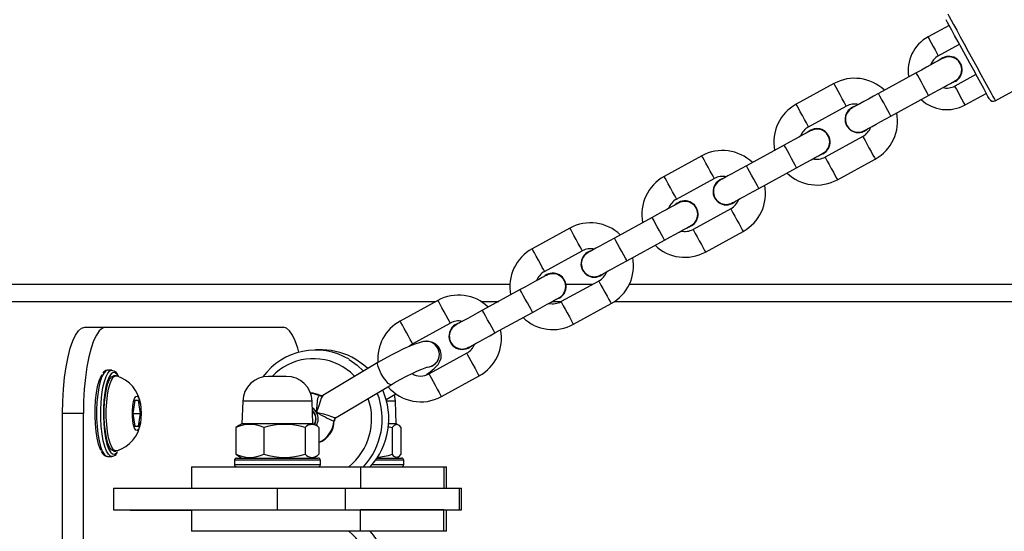
# Model space of a CAD drawing. Units: millimetres. Extents: x 1568 to 2923, y 22 to 594.
# Drawn here: x 2255 to 2278, y 193 to 205 of the extents above; entities that cross this region are included whole.
import ezdxf

# ---------------------------------------------------------------- set-up
doc = ezdxf.new("R2010")
doc.units = ezdxf.units.MM
doc.header["$LTSCALE"] = 40
doc.header["$PDSIZE"] = -1
doc.layers.add('VP-DIM', color=7, linetype='Continuous')
doc.layers.add('VP-EQ', color=7, linetype='Continuous', true_color=0x8a3492)
doc.dimstyles.get("Standard").update_dxf_attribs({"dimtxt": 14, "dimasz": 20, "dimexe": 20, "dimexo": 50, "dimgap": 20, "dimtad": 0, "dimdec": 0, "dimzin": 0, "dimdsep": 46, "dimtxsty": 'Standard', "dimcen": -0.09, "dimadec": 0, "dimazin": 0, "dimtfac": 1, "dimtdec": 4, "dimtofl": 0, "dimtmove": 0, "dimatfit": 3, "dimfxl": 70, "dimfxlon": 1, "dimtolj": 1, "dimtzin": 0, "dimarcsym": 0})

# ---------------------------------------------------------------- blocks, each defined once
blk = doc.blocks.new('*D16')
at = {"layer": 'Defpoints', "color": 0}
for p in [(2707.161, 573.711), (2071.39, 194.031), (2707.161, 194.031)]:
    blk.add_point(p, dxfattribs=at)
at = {"layer": 'VP-DIM', "color": 0, "lineweight": -2}
for p, q in [((2071.39, 503.711), (2071.39, 593.711)), ((2707.161, 503.711), (2707.161, 593.711)), ((2091.39, 573.711), (2350.609, 573.711)), ((2687.161, 573.711), (2427.942, 573.711))]:
    blk.add_line(p, q, dxfattribs=at)
at = {"layer": 'VP-DIM', "color": 0}
for points in [[(2091.39, 577.044), (2091.39, 570.378), (2071.39, 573.711)], [(2687.161, 570.378), (2687.161, 577.044), (2707.161, 573.711)]]:
    blk.add_solid(points, dxfattribs=at)
at = {"layer": 'VP-DIM', "color": 0, "insert": (2389.276, 573.711), "char_height": 14, "attachment_point": 5}
blk.add_mtext('\\A1;636', dxfattribs=at)
blk = doc.blocks.new('16042')
at = {"layer": 'VP-EQ', "color": 0, "linetype": 'Continuous', "lineweight": 25}
for p, q in [((2278.072, 203.284), (2285.003, 207.075)), ((2277.001, 205.035), (2276.51, 204.766)), ((2276.749, 204.328), (2277.241, 204.596)), ((2276.236, 203.933), (2275.359, 203.453)), ((2277.625, 203.894), (2277.133, 203.626)), ((2274.321, 203.683), (2273.443, 203.203)), ((2277.143, 203.733), (2277.069, 203.705)), ((2275.646, 202.927), (2276.524, 203.406)), ((2277.373, 203.187), (2277.865, 203.456)), ((2273.731, 202.677), (2274.609, 203.157)), ((2274.993, 202.455), (2274.115, 201.975)), ((2273.165, 202.253), (2272.288, 201.774)), ((2271.25, 202.004), (2270.373, 201.524)), ((2274.072, 202.054), (2273.999, 202.025)), ((2274.403, 201.449), (2275.28, 201.929)), ((2272.576, 201.247), (2273.453, 201.727)), ((2270.661, 200.998), (2271.538, 201.478)), ((2271.922, 200.776), (2271.044, 200.296)), ((2270.094, 200.574), (2269.217, 200.094)), ((2268.179, 200.325), (2267.302, 199.845)), ((2271.001, 200.375), (2270.928, 200.346)), ((2271.332, 199.769), (2272.21, 200.249)), ((2269.505, 199.568), (2270.382, 200.048)), ((2267.59, 199.318), (2268.467, 199.798)), ((2230.698, 199.021), (2266.783, 199.021)), ((2268.851, 199.096), (2267.974, 198.616)), ((2268.087, 199.021), (2268.713, 199.021)), ((2269.564, 199.021), (2289.392, 199.021)), ((2267.024, 198.895), (2266.146, 198.415)), ((2230.708, 198.621), (2265.064, 198.621)), ((2265.108, 198.645), (2264.231, 198.165)), ((2266.11, 198.621), (2266.523, 198.621)), ((2267.773, 198.621), (2267.982, 198.621)), ((2267.93, 198.695), (2267.857, 198.667)), ((2268.261, 198.09), (2269.139, 198.57)), ((2269.222, 198.621), (2289.806, 198.621)), ((2266.434, 197.889), (2267.311, 198.368)), ((2264.519, 197.639), (2265.396, 198.119)), ((2256.897, 198.021), (2257.38, 198.021)), ((2257.38, 198.021), (2261.513, 198.021)), ((2264.862, 197.698), (2264.849, 197.698)), ((2262.422, 197.493), (2262.267, 197.493)), ((2265.78, 197.417), (2264.903, 196.937)), ((2263.715, 197.201), (2262.435, 196.436)), ((2257.428, 197.021), (2257.422, 197.021)), ((2257.524, 197.021), (2257.428, 197.021)), ((2257.621, 196.896), (2257.573, 196.896)), ((2261.173, 196.881), (2261.169, 196.881)), ((2261.583, 196.881), (2261.173, 196.881)), ((2265.191, 196.411), (2266.068, 196.891)), ((2262.743, 195.921), (2264.023, 196.686)), ((2258.059, 196.321), (2258.015, 196.021)), ((2258.149, 196.321), (2258.059, 196.321)), ((2258.194, 196.021), (2258.149, 196.321)), ((2260.569, 196.302), (2260.551, 195.781)), ((2260.584, 196.302), (2260.569, 196.302)), ((2262.183, 196.302), (2260.584, 196.302)), ((2262.201, 195.781), (2262.183, 196.302)), ((2263.907, 196.339), (2264.132, 196.473)), ((2264.12, 196.302), (2263.917, 196.302)), ((2264.138, 195.781), (2264.12, 196.302)), ((2256.863, 196.021), (2256.38, 196.021)), ((2256.38, 192.021), (2256.38, 196.021)), ((2256.863, 192.021), (2256.863, 196.021)), ((2258.015, 196.021), (2258.059, 195.721)), ((2258.015, 196.021), (2258.194, 196.021)), ((2258.149, 195.721), (2258.194, 196.021)), ((2262.699, 195.851), (2262.69, 195.843)), ((2262.738, 195.921), (2262.741, 195.924)), ((2258.059, 195.721), (2258.149, 195.721)), ((2260.478, 195.738), (2260.413, 195.691)), ((2260.413, 195.691), (2260.413, 195.071)), ((2260.551, 195.781), (2260.477, 195.739)), ((2260.567, 195.781), (2260.551, 195.781)), ((2262.201, 195.781), (2260.567, 195.781)), ((2261.06, 195.691), (2261.06, 195.071)), ((2262.023, 195.691), (2262.023, 195.071)), ((2262.274, 195.739), (2262.201, 195.781)), ((2262.338, 195.691), (2262.338, 195.071)), ((2263.944, 195.719), (2264.047, 195.691)), ((2264.138, 195.781), (2263.964, 195.781)), ((2264.047, 195.691), (2264.047, 195.071)), ((2264.183, 195.755), (2264.138, 195.781)), ((2264.245, 195.691), (2264.245, 195.071)), ((2257.573, 195.146), (2257.621, 195.146)), ((2257.636, 195.103), (2257.658, 195.13)), ((2257.428, 195.021), (2257.524, 195.021)), ((2257.524, 195.021), (2257.519, 195.021)), ((2257.624, 195.069), (2257.651, 195.102)), ((2260.376, 194.931), (2260.376, 194.831)), ((2262.354, 194.931), (2260.376, 194.931)), ((2260.413, 195.071), (2260.478, 195.026)), ((2260.426, 194.981), (2262.305, 194.981)), ((2260.477, 195.024), (2260.551, 194.981)), ((2262.201, 194.981), (2262.275, 195.024)), ((2262.305, 194.981), (2262.326, 194.981)), ((2262.376, 194.931), (2262.354, 194.931)), ((2262.376, 194.831), (2262.376, 194.931)), ((2264.313, 194.931), (2263.657, 194.931)), ((2263.692, 194.981), (2264.256, 194.981)), ((2264.138, 194.981), (2264.183, 195.007)), ((2264.256, 194.981), (2264.263, 194.981)), ((2264.313, 194.831), (2264.313, 194.931)), ((2259.376, 194.781), (2259.376, 194.281)), ((2259.376, 194.781), (2263.308, 194.781)), ((2260.376, 194.831), (2262.354, 194.831)), ((2262.354, 194.831), (2262.376, 194.831)), ((2263.308, 194.781), (2263.308, 194.281)), ((2263.308, 194.781), (2265.246, 194.781)), ((2263.578, 194.831), (2264.305, 194.831)), ((2264.305, 194.831), (2264.313, 194.831)), ((2265.246, 194.781), (2265.246, 194.281)), ((2265.246, 194.781), (2265.313, 194.781)), ((2265.313, 194.281), (2265.313, 194.781)), ((2257.566, 194.281), (2257.566, 193.781)), ((2257.566, 194.281), (2261.37, 194.281)), ((2261.37, 194.281), (2261.37, 193.781)), ((2261.37, 194.281), (2262.949, 194.281)), ((2262.949, 194.281), (2262.949, 193.781)), ((2262.949, 194.281), (2265.604, 194.281)), ((2263.308, 194.281), (2265.246, 194.281)), ((2265.604, 194.281), (2265.604, 193.781)), ((2265.604, 194.281), (2265.655, 194.281)), ((2265.655, 193.781), (2265.655, 194.281)), ((2257.566, 193.781), (2261.37, 193.781)), ((2257.954, 193.761), (2257.954, 193.781)), ((2259.376, 193.761), (2257.954, 193.761)), ((2259.376, 193.781), (2259.376, 193.281)), ((2261.37, 193.781), (2262.949, 193.781)), ((2262.949, 193.781), (2265.604, 193.781)), ((2263.308, 193.281), (2263.308, 193.781)), ((2265.246, 193.781), (2263.308, 193.781)), ((2265.246, 193.281), (2265.246, 193.781)), ((2265.313, 193.281), (2265.313, 193.781)), ((2265.604, 193.781), (2265.655, 193.781)), ((2263.308, 193.281), (2259.376, 193.281)), ((2265.246, 193.281), (2263.308, 193.281)), ((2265.313, 193.281), (2265.246, 193.281))]:
    blk.add_line(p, q, dxfattribs=at)
at = {"layer": 'VP-EQ', "color": 0, "linetype": 'Continuous', "lineweight": 25, "flags": 128}
for points in [[(2276.969, 205.302), (2276.978, 205.286), (2277.004, 205.238), (2277.047, 205.159), (2277.105, 205.053), (2277.176, 204.922), (2277.259, 204.771), (2277.35, 204.605), (2277.446, 204.429), (2277.545, 204.248), (2277.643, 204.069), (2277.737, 203.897), (2277.824, 203.737), (2277.902, 203.596), (2277.967, 203.477), (2278.018, 203.384), (2278.052, 203.321), (2278.07, 203.288), (2278.072, 203.284)], [(2277.937, 203.324), (2277.928, 203.34), (2277.903, 203.386), (2277.861, 203.462), (2277.805, 203.565), (2277.736, 203.69), (2277.657, 203.835), (2277.571, 203.993), (2277.479, 204.16), (2277.386, 204.33), (2277.295, 204.497), (2277.208, 204.656), (2277.129, 204.801), (2277.06, 204.926), (2277.004, 205.029), (2276.963, 205.104), (2276.938, 205.151), (2276.929, 205.167)], [(2276.51, 204.766), (2276.519, 204.75), (2276.545, 204.702), (2276.584, 204.631), (2276.63, 204.547), (2276.675, 204.463), (2276.714, 204.392), (2276.74, 204.344), (2276.749, 204.328), (2276.749, 204.328)], [(2276.85, 204.269), (2276.838, 204.262), (2276.803, 204.243), (2276.747, 204.212), (2276.67, 204.17), (2276.577, 204.119), (2276.471, 204.061), (2276.356, 203.998), (2276.236, 203.933)], [(2276.782, 204.231), (2276.747, 204.212), (2276.67, 204.17), (2276.577, 204.119), (2276.569, 204.115)], [(2276.524, 203.406), (2276.515, 203.422), (2276.49, 203.468), (2276.452, 203.538), (2276.405, 203.624), (2276.355, 203.715), (2276.308, 203.801), (2276.27, 203.871), (2276.245, 203.917), (2276.236, 203.933)], [(2274.609, 203.157), (2274.607, 203.161), (2274.589, 203.192), (2274.557, 203.251), (2274.514, 203.33), (2274.465, 203.42), (2274.416, 203.51), (2274.372, 203.589), (2274.34, 203.648), (2274.323, 203.679), (2274.321, 203.683)], [(2276.524, 203.406), (2276.644, 203.472), (2276.759, 203.535), (2276.865, 203.593), (2276.958, 203.644), (2277.034, 203.686), (2277.091, 203.717), (2277.126, 203.736), (2277.138, 203.742)], [(2276.857, 203.588), (2276.865, 203.593), (2276.958, 203.644), (2277.034, 203.686), (2277.069, 203.705)], [(2277.373, 203.187), (2277.364, 203.204), (2277.338, 203.251), (2277.299, 203.322), (2277.253, 203.406), (2277.207, 203.49), (2277.168, 203.561), (2277.142, 203.609), (2277.133, 203.626), (2277.133, 203.626)], [(2275.359, 203.453), (2275.239, 203.387), (2275.124, 203.324), (2275.017, 203.266), (2274.924, 203.215), (2274.848, 203.174), (2274.791, 203.143), (2274.756, 203.124), (2274.744, 203.117)], [(2275.646, 202.927), (2275.638, 202.942), (2275.613, 202.988), (2275.574, 203.058), (2275.528, 203.144), (2275.478, 203.235), (2275.431, 203.321), (2275.392, 203.391), (2275.367, 203.437), (2275.359, 203.453)], [(2273.731, 202.677), (2273.729, 202.681), (2273.712, 202.712), (2273.68, 202.771), (2273.637, 202.85), (2273.587, 202.94), (2273.538, 203.03), (2273.495, 203.109), (2273.463, 203.168), (2273.446, 203.199), (2273.443, 203.203)], [(2274.889, 203.196), (2274.848, 203.174), (2274.813, 203.155)], [(2275.032, 202.591), (2275.044, 202.597), (2275.079, 202.616), (2275.136, 202.647), (2275.212, 202.689), (2275.305, 202.74), (2275.411, 202.798), (2275.527, 202.861), (2275.646, 202.927)], [(2273.779, 202.589), (2273.768, 202.583), (2273.733, 202.564), (2273.676, 202.533), (2273.599, 202.491), (2273.506, 202.44), (2273.4, 202.382), (2273.285, 202.319), (2273.165, 202.253)], [(2273.711, 202.552), (2273.676, 202.533), (2273.599, 202.491), (2273.547, 202.462)], [(2274.993, 202.455), (2274.995, 202.451), (2275.012, 202.42), (2275.044, 202.361), (2275.087, 202.282), (2275.136, 202.192), (2275.186, 202.102), (2275.229, 202.023), (2275.261, 201.964), (2275.278, 201.933), (2275.28, 201.929)], [(2275.101, 202.628), (2275.136, 202.647), (2275.177, 202.67)], [(2273.453, 201.727), (2273.444, 201.743), (2273.419, 201.789), (2273.381, 201.859), (2273.334, 201.945), (2273.284, 202.036), (2273.237, 202.122), (2273.199, 202.192), (2273.174, 202.238), (2273.165, 202.253)], [(2271.538, 201.478), (2271.536, 201.482), (2271.519, 201.513), (2271.486, 201.572), (2271.443, 201.651), (2271.394, 201.741), (2271.345, 201.831), (2271.301, 201.91), (2271.269, 201.969), (2271.252, 202), (2271.25, 202.004)], [(2273.453, 201.727), (2273.573, 201.793), (2273.688, 201.856), (2273.794, 201.914), (2273.887, 201.965), (2273.964, 202.006), (2274.02, 202.037), (2274.055, 202.056), (2274.067, 202.063)], [(2273.835, 201.936), (2273.887, 201.965), (2273.964, 202.006), (2273.999, 202.025)], [(2272.288, 201.774), (2272.168, 201.708), (2272.053, 201.645), (2271.947, 201.587), (2271.853, 201.536), (2271.777, 201.494), (2271.72, 201.463), (2271.685, 201.444), (2271.674, 201.438)], [(2272.576, 201.247), (2272.567, 201.263), (2272.542, 201.309), (2272.504, 201.379), (2272.457, 201.465), (2272.407, 201.556), (2272.36, 201.642), (2272.321, 201.712), (2272.296, 201.758), (2272.288, 201.774)], [(2274.115, 201.975), (2274.117, 201.971), (2274.134, 201.94), (2274.167, 201.881), (2274.21, 201.802), (2274.259, 201.712), (2274.308, 201.622), (2274.352, 201.543), (2274.384, 201.484), (2274.401, 201.453), (2274.403, 201.449)], [(2270.661, 200.998), (2270.658, 201.002), (2270.641, 201.033), (2270.609, 201.092), (2270.566, 201.171), (2270.517, 201.261), (2270.467, 201.351), (2270.424, 201.43), (2270.392, 201.489), (2270.375, 201.52), (2270.373, 201.524)], [(2271.818, 201.517), (2271.777, 201.494), (2271.742, 201.475)], [(2271.961, 200.911), (2271.973, 200.918), (2272.008, 200.937), (2272.065, 200.968), (2272.141, 201.01), (2272.234, 201.061), (2272.341, 201.119), (2272.456, 201.182), (2272.576, 201.247)], [(2270.709, 200.91), (2270.697, 200.904), (2270.662, 200.884), (2270.605, 200.853), (2270.529, 200.812), (2270.436, 200.761), (2270.329, 200.703), (2270.214, 200.64), (2270.094, 200.574)], [(2270.64, 200.873), (2270.605, 200.853), (2270.529, 200.812), (2270.476, 200.783)], [(2272.03, 200.949), (2272.065, 200.968), (2272.106, 200.99)], [(2271.922, 200.776), (2271.924, 200.772), (2271.941, 200.74), (2271.973, 200.682), (2272.016, 200.602), (2272.066, 200.512), (2272.115, 200.422), (2272.158, 200.343), (2272.19, 200.284), (2272.207, 200.253), (2272.21, 200.249)], [(2270.382, 200.048), (2270.374, 200.064), (2270.349, 200.109), (2270.31, 200.179), (2270.263, 200.265), (2270.213, 200.357), (2270.166, 200.443), (2270.128, 200.513), (2270.103, 200.558), (2270.094, 200.574)], [(2268.467, 199.798), (2268.465, 199.802), (2268.448, 199.833), (2268.416, 199.892), (2268.372, 199.971), (2268.323, 200.061), (2268.274, 200.151), (2268.231, 200.231), (2268.198, 200.289), (2268.181, 200.321), (2268.179, 200.325)], [(2270.382, 200.048), (2270.502, 200.113), (2270.617, 200.176), (2270.723, 200.234), (2270.817, 200.285), (2270.893, 200.327), (2270.95, 200.358), (2270.985, 200.377), (2270.996, 200.384)], [(2270.764, 200.257), (2270.817, 200.285), (2270.893, 200.327), (2270.928, 200.346)], [(2271.044, 200.296), (2271.047, 200.292), (2271.064, 200.261), (2271.096, 200.202), (2271.139, 200.123), (2271.188, 200.033), (2271.238, 199.943), (2271.281, 199.863), (2271.313, 199.805), (2271.33, 199.773), (2271.332, 199.769)], [(2269.217, 200.094), (2269.097, 200.029), (2268.982, 199.966), (2268.876, 199.908), (2268.783, 199.857), (2268.706, 199.815), (2268.65, 199.784), (2268.615, 199.765), (2268.603, 199.758)], [(2269.505, 199.568), (2269.496, 199.584), (2269.471, 199.629), (2269.433, 199.699), (2269.386, 199.785), (2269.336, 199.877), (2269.289, 199.963), (2269.251, 200.033), (2269.226, 200.078), (2269.217, 200.094)], [(2267.59, 199.318), (2267.588, 199.322), (2267.57, 199.354), (2267.538, 199.412), (2267.495, 199.492), (2267.446, 199.582), (2267.397, 199.672), (2267.353, 199.751), (2267.321, 199.81), (2267.304, 199.841), (2267.302, 199.845)], [(2268.747, 199.837), (2268.706, 199.815), (2268.671, 199.796)], [(2268.891, 199.232), (2268.902, 199.238), (2268.937, 199.258), (2268.994, 199.289), (2269.071, 199.33), (2269.164, 199.381), (2269.27, 199.439), (2269.385, 199.502), (2269.505, 199.568)], [(2268.959, 199.269), (2268.994, 199.289), (2269.035, 199.311)], [(2267.638, 199.231), (2267.626, 199.224), (2267.591, 199.205), (2267.534, 199.174), (2267.458, 199.132), (2267.365, 199.081), (2267.259, 199.023), (2267.143, 198.96), (2267.024, 198.895)], [(2267.569, 199.193), (2267.534, 199.174), (2267.458, 199.132), (2267.406, 199.104)], [(2268.851, 199.096), (2268.853, 199.092), (2268.87, 199.061), (2268.902, 199.002), (2268.946, 198.923), (2268.995, 198.833), (2269.044, 198.743), (2269.087, 198.664), (2269.12, 198.605), (2269.137, 198.574), (2269.139, 198.57)], [(2267.311, 198.368), (2267.303, 198.384), (2267.278, 198.43), (2267.239, 198.5), (2267.192, 198.586), (2267.142, 198.677), (2267.096, 198.763), (2267.057, 198.833), (2267.032, 198.879), (2267.024, 198.895)], [(2265.396, 198.119), (2265.394, 198.123), (2265.377, 198.154), (2265.345, 198.213), (2265.302, 198.292), (2265.252, 198.382), (2265.203, 198.472), (2265.16, 198.551), (2265.128, 198.61), (2265.111, 198.641), (2265.108, 198.645)], [(2267.311, 198.368), (2267.431, 198.434), (2267.546, 198.497), (2267.653, 198.555), (2267.746, 198.606), (2267.822, 198.648), (2267.879, 198.679), (2267.914, 198.698), (2267.926, 198.704)], [(2267.693, 198.577), (2267.746, 198.606), (2267.822, 198.648), (2267.857, 198.667)], [(2267.974, 198.616), (2267.976, 198.612), (2267.993, 198.581), (2268.025, 198.522), (2268.068, 198.443), (2268.118, 198.353), (2268.167, 198.263), (2268.21, 198.184), (2268.242, 198.125), (2268.259, 198.094), (2268.261, 198.09)], [(2266.146, 198.415), (2266.026, 198.349), (2265.911, 198.286), (2265.805, 198.228), (2265.712, 198.177), (2265.636, 198.136), (2265.579, 198.105), (2265.544, 198.086), (2265.532, 198.079)], [(2266.434, 197.889), (2266.425, 197.904), (2266.4, 197.95), (2266.362, 198.02), (2266.315, 198.106), (2266.265, 198.197), (2266.218, 198.283), (2266.18, 198.353), (2266.155, 198.399), (2266.146, 198.415)], [(2264.519, 197.639), (2264.517, 197.643), (2264.5, 197.674), (2264.467, 197.733), (2264.424, 197.812), (2264.375, 197.902), (2264.326, 197.992), (2264.282, 198.071), (2264.25, 198.13), (2264.233, 198.161), (2264.231, 198.165)], [(2265.676, 198.158), (2265.636, 198.136), (2265.601, 198.117)], [(2256.38, 196.021), (2256.385, 196.306), (2256.401, 196.584), (2256.427, 196.852), (2256.462, 197.102), (2256.506, 197.331), (2256.558, 197.533), (2256.617, 197.704), (2256.682, 197.84), (2256.751, 197.94), (2256.823, 198.001), (2256.897, 198.021)], [(2257.38, 198.021), (2257.306, 198.001), (2257.234, 197.94), (2257.165, 197.84), (2257.1, 197.704), (2257.041, 197.533), (2256.989, 197.331), (2256.945, 197.102), (2256.91, 196.852), (2256.884, 196.584), (2256.868, 196.306), (2256.863, 196.021)], [(2261.877, 197.442), (2261.852, 197.533), (2261.793, 197.704), (2261.728, 197.84), (2261.659, 197.94), (2261.587, 198.001), (2261.513, 198.021)], [(2265.82, 197.553), (2265.832, 197.559), (2265.867, 197.578), (2265.923, 197.609), (2266, 197.651), (2266.093, 197.702), (2266.199, 197.76), (2266.314, 197.823), (2266.434, 197.889)], [(2264.845, 197.693), (2264.778, 197.687), (2264.695, 197.669), (2264.576, 197.631), (2264.453, 197.582), (2264.309, 197.518), (2264.16, 197.446), (2264.006, 197.366), (2263.852, 197.281), (2263.715, 197.201)], [(2264.846, 196.92), (2264.93, 196.982), (2265.025, 197.062), (2265.114, 197.159), (2265.158, 197.232), (2265.182, 197.305), (2265.189, 197.391), (2265.171, 197.481), (2265.126, 197.565), (2265.06, 197.629), (2264.99, 197.668), (2264.96, 197.677)], [(2264.44, 197.582), (2264.456, 197.596), (2264.519, 197.639)], [(2265.78, 197.417), (2265.782, 197.413), (2265.799, 197.382), (2265.832, 197.323), (2265.875, 197.244), (2265.924, 197.154), (2265.973, 197.064), (2266.017, 196.985), (2266.049, 196.926), (2266.066, 196.895), (2266.068, 196.891)], [(2265.888, 197.59), (2265.923, 197.609), (2265.964, 197.632)], [(2263.045, 197.276), (2263.235, 197.141), (2263.382, 197.002)], [(2263.48, 197.06), (2263.39, 197.141), (2263.2, 197.276)], [(2264.023, 196.686), (2263.998, 196.688), (2263.956, 196.718), (2263.903, 196.776), (2263.846, 196.855), (2263.791, 196.943), (2263.747, 197.032), (2263.716, 197.11), (2263.705, 197.168), (2263.713, 197.199), (2263.715, 197.201)], [(2257.422, 197.021), (2257.385, 197.007), (2257.338, 196.958), (2257.294, 196.875), (2257.254, 196.761), (2257.221, 196.621), (2257.196, 196.458), (2257.178, 196.28), (2257.17, 196.093), (2257.171, 195.903), (2257.182, 195.717), (2257.201, 195.542), (2257.229, 195.385), (2257.263, 195.25), (2257.304, 195.144), (2257.349, 195.069), (2257.397, 195.028), (2257.428, 195.021)], [(2257.519, 195.021), (2257.494, 195.028), (2257.446, 195.069), (2257.401, 195.144), (2257.36, 195.25), (2257.325, 195.385), (2257.298, 195.542), (2257.278, 195.717), (2257.268, 195.903), (2257.267, 196.093), (2257.275, 196.28), (2257.292, 196.458), (2257.318, 196.621), (2257.351, 196.761), (2257.39, 196.875), (2257.434, 196.958), (2257.482, 197.007), (2257.523, 197.021)], [(2257.667, 196.898), (2257.652, 196.92), (2257.605, 196.963), (2257.557, 196.969), (2257.511, 196.94)], [(2263.176, 196.879), (2263.074, 196.975), (2262.896, 197.103)], [(2264.023, 196.686), (2264.094, 196.728), (2264.234, 196.807), (2264.375, 196.882), (2264.51, 196.949), (2264.633, 197.006), (2264.738, 197.05), (2264.81, 197.077), (2264.855, 197.091), (2264.871, 197.094), (2264.869, 197.094)], [(2257.275, 195.162), (2257.257, 195.199), (2257.218, 195.307), (2257.185, 195.443), (2257.159, 195.601), (2257.142, 195.776), (2257.135, 195.959), (2257.136, 196.145), (2257.147, 196.327), (2257.167, 196.496), (2257.195, 196.648), (2257.23, 196.775), (2257.271, 196.873), (2257.302, 196.923)], [(2257.511, 196.94), (2257.509, 196.939), (2257.464, 196.873), (2257.423, 196.775), (2257.388, 196.648), (2257.36, 196.496), (2257.34, 196.327), (2257.329, 196.145), (2257.328, 195.959), (2257.336, 195.776), (2257.353, 195.601), (2257.378, 195.443), (2257.411, 195.307), (2257.45, 195.199), (2257.494, 195.122), (2257.502, 195.111)], [(2257.573, 195.146), (2257.561, 195.147), (2257.516, 195.174), (2257.473, 195.235), (2257.434, 195.329), (2257.401, 195.451), (2257.375, 195.596), (2257.357, 195.759), (2257.348, 195.932), (2257.348, 196.11), (2257.357, 196.283), (2257.375, 196.446), (2257.401, 196.591), (2257.434, 196.713), (2257.473, 196.807), (2257.516, 196.868), (2257.561, 196.895), (2257.573, 196.896)], [(2257.638, 195.148), (2257.61, 195.147), (2257.564, 195.174), (2257.522, 195.235), (2257.483, 195.329), (2257.45, 195.451), (2257.423, 195.596), (2257.405, 195.759), (2257.396, 195.932), (2257.396, 196.11), (2257.405, 196.283), (2257.423, 196.446), (2257.45, 196.591), (2257.483, 196.713), (2257.522, 196.807), (2257.564, 196.868), (2257.61, 196.895), (2257.637, 196.894)], [(2264.903, 196.937), (2264.905, 196.933), (2264.922, 196.902), (2264.954, 196.843), (2264.997, 196.764), (2265.047, 196.674), (2265.096, 196.584), (2265.139, 196.505), (2265.171, 196.446), (2265.188, 196.415), (2265.191, 196.411)], [(2258.207, 196.021), (2258.203, 195.903), (2258.19, 195.796), (2258.169, 195.708), (2258.142, 195.649), (2258.112, 195.622), (2258.081, 195.631), (2258.052, 195.675), (2258.028, 195.749), (2258.011, 195.847), (2258.002, 195.961), (2258.002, 196.081), (2258.011, 196.195), (2258.028, 196.293), (2258.052, 196.367), (2258.081, 196.411), (2258.112, 196.42), (2258.142, 196.393), (2258.169, 196.334), (2258.19, 196.246), (2258.203, 196.139), (2258.207, 196.021)], [(2262.145, 196.492), (2262.219, 196.483), (2262.358, 196.437)], [(2262.286, 196.043), (2262.286, 196.045), (2262.289, 196.074), (2262.299, 196.202), (2262.308, 196.302), (2262.32, 196.374), (2262.337, 196.42), (2262.358, 196.437)], [(2262.437, 196.433), (2262.423, 196.424), (2262.397, 196.376), (2262.371, 196.3), (2262.339, 196.198), (2262.297, 196.072), (2262.286, 196.045), (2262.286, 196.043)], [(2262.401, 196.43), (2262.377, 196.43), (2262.37, 196.434)], [(2262.435, 196.436), (2262.434, 196.435), (2262.397, 196.427), (2262.38, 196.432)], [(2264.12, 196.302), (2264.105, 196.416), (2264.096, 196.452)], [(2262.286, 196.043), (2262.221, 196.123), (2262.188, 196.148)], [(2262.286, 196.043), (2262.287, 196.043), (2262.315, 196.039), (2262.445, 196.009), (2262.551, 195.976), (2262.636, 195.948), (2262.699, 195.928), (2262.738, 195.921)], [(2264.047, 195.691), (2264.099, 195.748), (2264.153, 195.766), (2264.199, 195.744), (2264.245, 195.691)], [(2257.502, 195.111), (2257.541, 195.079), (2257.589, 195.073), (2257.636, 195.103)], [(2264.245, 195.071), (2264.193, 195.014), (2264.139, 194.996), (2264.093, 195.018), (2264.047, 195.071)]]:
    blk.add_lwpolyline(points, dxfattribs=at)
at = {"layer": 'VP-EQ', "color": 0, "linetype": 'Continuous', "lineweight": 25}
for centre, radius, start, end in [((2276.937, 203.985), 0.89, 118.6731, 189.6565), ((2276.937, 203.985), 0.39, 118.6731, 160.635), ((2276.994, 204.005), 0.31, 298.6731, 133.2657), ((2276.999, 204.008), 0.296, 342.8523, 120.3891), ((2277.03, 203.981), 0.258, 293.4736, 346.3964), ((2274.801, 202.806), 1, 46.1307, 118.6731), ((2276.946, 203.968), 0.39, 256.7112, 298.6731), ((2273.923, 202.326), 1, 118.6731, 191.2155), ((2274.888, 202.854), 0.31, 104.0805, 313.264), ((2274.801, 202.806), 0.4, 77.2631, 118.6731), ((2276.946, 203.968), 0.89, 227.6897, 298.6731), ((2278.024, 203.372), 0.1, 208.6731, 298.6731), ((2274.884, 202.851), 0.297, 116.9285, 300.5319), ((2274.801, 202.806), 1, 298.6731, 11.2155), ((2273.923, 202.326), 0.4, 118.6731, 160.0827), ((2273.923, 202.326), 0.31, 298.6731, 133.2657), ((2273.928, 202.328), 0.296, 342.8523, 120.3891), ((2274.801, 202.806), 0.4, 298.6731, 340.0822), ((2273.96, 202.302), 0.258, 293.4714, 346.3941), ((2271.73, 201.127), 1, 46.1307, 118.6731), ((2273.923, 202.326), 0.4, 257.264, 298.6731), ((2273.923, 202.326), 1, 226.1307, 298.6731), ((2270.852, 200.647), 1, 118.6731, 191.2155), ((2271.818, 201.175), 0.31, 104.0805, 313.2657), ((2271.813, 201.172), 0.297, 116.9297, 300.5307), ((2271.73, 201.127), 0.4, 77.263, 118.6731), ((2271.73, 201.127), 1, 298.6731, 11.2155), ((2270.852, 200.647), 0.4, 118.6731, 160.0827), ((2270.852, 200.647), 0.31, 298.6731, 133.2657), ((2270.857, 200.649), 0.296, 342.8531, 120.3898), ((2271.73, 201.127), 0.4, 298.6731, 340.0822), ((2268.659, 199.447), 1, 46.1307, 118.6731), ((2270.889, 200.622), 0.258, 293.4714, 346.3942), ((2270.852, 200.647), 0.4, 257.264, 298.6731), ((2267.782, 198.967), 1, 118.6731, 191.2155), ((2268.747, 199.495), 0.31, 104.0805, 313.2637), ((2268.742, 199.493), 0.297, 116.9291, 300.5313), ((2268.659, 199.447), 0.4, 77.2635, 118.6731), ((2270.852, 200.647), 1, 226.1307, 298.6731), ((2268.659, 199.447), 1, 298.6731, 11.2155), ((2267.782, 198.967), 0.4, 118.6731, 160.0831), ((2267.782, 198.967), 0.31, 298.6731, 133.2657), ((2267.786, 198.97), 0.296, 342.8528, 120.3886), ((2268.659, 199.447), 0.4, 298.6731, 340.0827), ((2267.818, 198.943), 0.258, 293.4739, 346.3871), ((2265.588, 197.768), 1, 46.1307, 118.6731), ((2267.782, 198.967), 0.4, 257.2639, 298.6731), ((2264.711, 197.288), 1, 118.6731, 184.8977), ((2265.676, 197.816), 0.31, 104.0805, 313.2657), ((2265.588, 197.768), 0.4, 77.2633, 118.6731), ((2267.782, 198.967), 1, 226.1307, 298.6731), ((2265.671, 197.813), 0.297, 116.9304, 300.53), ((2265.588, 197.768), 1, 298.6731, 11.2155), ((2264.846, 197.394), 0.297, 272.1386, 91.8888), ((2264.843, 197.394), 0.303, 271.2961, 90.0598), ((2262.266, 195.978), 1.514, 59.052, 144.018), ((2262.421, 195.988), 1.505, 58.8347, 89.9499), ((2265.588, 197.768), 0.4, 298.6731, 340.0825), ((2262.215, 195.971), 1.321, 58.9728, 136.479), ((2257.417, 196.905), 0.112, 89.5005, 150.954), ((2257.513, 196.844), 0.173, 12.9319, 86.7291), ((2257.421, 196.147), 0.774, 6.4083, 73.784), ((2261.169, 196.281), 0.6, 90, 178), ((2261.583, 196.281), 0.6, 2, 90), ((2264.711, 197.288), 0.4, 239.5381, 298.6731), ((2262.329, 195.894), 1.64, 317.2586, 24.2319), ((2264.711, 197.288), 1, 220.3002, 298.6731), ((2262.161, 196.084), 0.405, 59.2458, 92.122), ((2262.399, 196.521), 0.0937, 244.0048, 271.0415), ((2262.141, 195.893), 1.428, 308.8301, 19.3582), ((2262.175, 195.894), 1.639, 317.2354, 21.4557), ((2262.02, 195.893), 0.256, 328.9211, 48.4269), ((2262.014, 195.893), 0.256, 329.099, 46.5033), ((2262.016, 195.893), 0.308, 328.6763, 29.105), ((2264.319, 199.63), 4.123, 240.4469, 246.7202), ((2257.421, 195.895), 0.775, 286.4857, 353.9777), ((2262.141, 195.865), 0.559, 290.6494, 358.5343), ((2262.095, 195.885), 0.596, 294.1147, 355.8955), ((2262.79, 195.835), 0.1, 121.2839, 175.6555), ((2262.778, 195.852), 0.0769, 116.8961, 180.9036), ((2260.736, 195.024), 0.741, 64.1304, 115.8696), ((2261.541, 194.167), 1.598, 72.4662, 107.5338), ((2262.181, 195.555), 0.208, 40.6057, 139.3943), ((2257.435, 195.186), 0.162, 196.9207, 267.4196), ((2257.529, 195.147), 0.123, 263.5438, 320.4658), ((2260.426, 194.931), 0.05, 90, 180), ((2260.736, 195.738), 0.741, 244.1303, 295.8697), ((2261.541, 196.595), 1.597, 252.4627, 287.5373), ((2262.181, 195.207), 0.208, 220.6083, 319.3917), ((2262.326, 194.931), 0.05, 360, 90), ((2263.62, 196.294), 1.295, 272.9502, 289.2679), ((2264.263, 194.931), 0.05, 0, 90), ((2260.426, 194.831), 0.05, 180, 270), ((2262.326, 194.831), 0.05, 270, 0), ((2264.263, 194.831), 0.05, 270, 0), ((2262.141, 192.169), 1.428, 340.6603, 51.1514), ((2262.329, 192.168), 1.639, 335.7512, 42.7582)]:
    blk.add_arc(centre, radius, start, end, dxfattribs=at)
blk = doc.blocks.new('16042 2d')
at = {"layer": 'VP-EQ', "color": 0}
blk.add_blockref('16042', (0, 0), dxfattribs=at)

msp = doc.modelspace()

# ---------------------------------------------------------------- block references
at = {"layer": 'VP-EQ', "color": 0}
msp.add_blockref('16042 2d', (0, 0), dxfattribs=at)

# ---------------------------------------------------------------- dimensions: what is measured, and where the dimension line sits
at = {"layer": 'VP-DIM', "color": 0}
dim = msp.add_linear_dim(base=(2707.161, 573.711), p1=(2071.39, 194.031), p2=(2707.161, 194.031), dimstyle='Standard', dxfattribs=at)
dim.commit()
dim.dimension.update_dxf_attribs({"geometry": '*D16', "text_midpoint": (2389.276, 573.711)})

doc.saveas('drawing.dxf')
